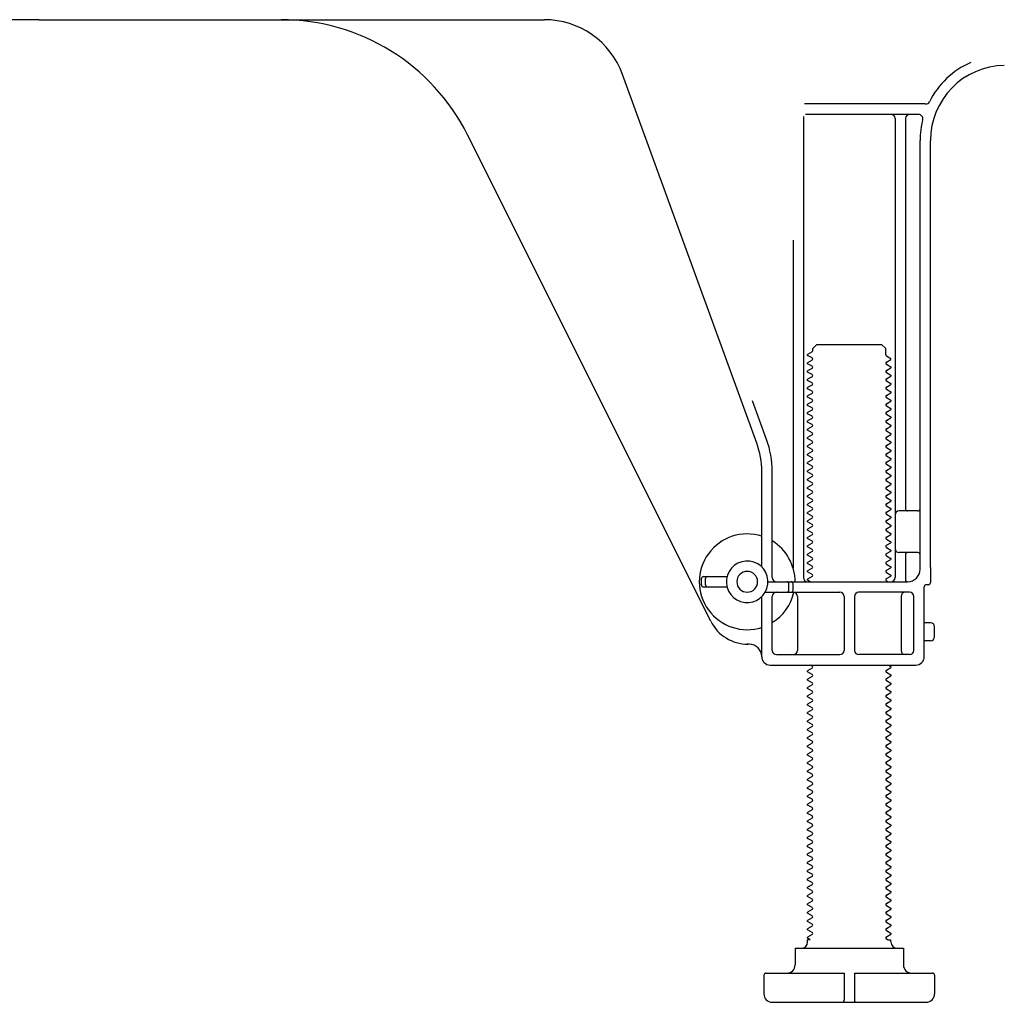
# Model space of a CAD drawing. Extents: x 55896 to 82369, y -11033 to -2163.
# Drawn here: x 64481 to 64718, y -8985 to -8749 of the extents above; entities that cross this region are included whole.
import ezdxf

# ---------------------------------------------------------------- set-up
doc = ezdxf.new("R2010")
doc.units = 0
doc.header["$LTSCALE"] = 50
doc.header["$MEASUREMENT"] = 0
doc.layers.add('150-機器', color=8, linetype='CONTINUOUS')

msp = doc.modelspace()

# ---------------------------------------------------------------- linework, layer by layer
at = {"layer": '150-機器', "color": 13, "linetype": 'Continuous'}
for p, q in [((64486.11, -8748.88), (64364.83, -8748.88)), ((64486.11, -8748.88), (64607.39, -8748.88)), ((64658.41, -8850.57), (64626.18, -8762.04)), ((64698.95, -8769.13), (64669.83, -8769.13)), ((64669.61, -8772.13), (64669.61, -8882.88)), ((64697.26, -8771.63), (64670.11, -8771.63)), ((64691.61, -8772.64), (64691.61, -8882.88)), ((64694.11, -8772.64), (64694.11, -8866.38)), ((64647.35, -8893.36), (64588.93, -8776.52)), ((64697.61, -8880.88), (64697.61, -8777.88)), ((64700.11, -8880.47), (64700.11, -8777.88)), ((64667.11, -8801.86), (64667.11, -8880.53)), ((64671.84, -8827.88), (64672.84, -8826.88)), ((64671.84, -8828.38), (64671.84, -8827.88)), ((64672.84, -8826.88), (64688.38, -8826.88)), ((64689.38, -8827.88), (64688.38, -8826.88)), ((64689.38, -8829.38), (64689.38, -8827.88)), ((64671.69, -8828.63), (64670.61, -8829.26)), ((64670.61, -8829.51), (64670.61, -8829.26)), ((64671.69, -8830.13), (64670.61, -8829.51)), ((64689.53, -8829.63), (64690.61, -8830.26)), ((64671.69, -8830.63), (64670.61, -8831.26)), ((64670.61, -8831.51), (64670.61, -8831.26)), ((64671.69, -8832.13), (64670.61, -8831.51)), ((64689.53, -8831.13), (64690.61, -8830.51)), ((64689.53, -8831.63), (64690.61, -8832.26)), ((64689.53, -8833.13), (64690.61, -8832.51)), ((64690.61, -8830.51), (64690.61, -8830.26)), ((64690.61, -8832.26), (64690.61, -8832.51)), ((64671.69, -8832.63), (64670.61, -8833.26)), ((64670.61, -8833.51), (64670.61, -8833.26)), ((64671.69, -8834.13), (64670.61, -8833.51)), ((64671.69, -8834.63), (64670.61, -8835.26)), ((64689.53, -8833.63), (64690.61, -8834.26)), ((64689.53, -8835.13), (64690.61, -8834.51)), ((64690.61, -8834.26), (64690.61, -8834.51)), ((64670.61, -8835.51), (64670.61, -8835.26)), ((64671.69, -8836.13), (64670.61, -8835.51)), ((64671.69, -8836.63), (64670.61, -8837.26)), ((64670.61, -8837.51), (64670.61, -8837.26)), ((64689.53, -8835.63), (64690.61, -8836.26)), ((64689.53, -8837.13), (64690.61, -8836.51)), ((64690.61, -8836.26), (64690.61, -8836.51)), ((64671.69, -8838.13), (64670.61, -8837.51)), ((64671.69, -8838.63), (64670.61, -8839.26)), ((64670.61, -8839.51), (64670.61, -8839.26)), ((64671.69, -8840.13), (64670.61, -8839.51)), ((64689.53, -8837.63), (64690.61, -8838.26)), ((64689.53, -8839.13), (64690.61, -8838.51)), ((64689.53, -8839.63), (64690.61, -8840.26)), ((64690.61, -8838.26), (64690.61, -8838.51)), ((64660.75, -8849.72), (64657.36, -8840.39)), ((64671.69, -8840.63), (64670.61, -8841.26)), ((64670.61, -8841.51), (64670.61, -8841.26)), ((64671.69, -8842.13), (64670.61, -8841.51)), ((64689.53, -8841.13), (64690.61, -8840.51)), ((64689.53, -8841.63), (64690.61, -8842.26)), ((64690.61, -8840.26), (64690.61, -8840.51)), ((64671.69, -8842.63), (64670.61, -8843.26)), ((64670.61, -8843.51), (64670.61, -8843.26)), ((64671.69, -8844.13), (64670.61, -8843.51)), ((64689.53, -8843.13), (64690.61, -8842.51)), ((64689.53, -8843.63), (64690.61, -8844.26)), ((64690.61, -8842.26), (64690.61, -8842.51)), ((64690.61, -8844.26), (64690.61, -8844.51)), ((64671.69, -8844.63), (64670.61, -8845.26)), ((64670.61, -8845.51), (64670.61, -8845.26)), ((64671.69, -8846.13), (64670.61, -8845.51)), ((64671.69, -8846.63), (64670.61, -8847.26)), ((64689.53, -8845.13), (64690.61, -8844.51)), ((64689.53, -8845.63), (64690.61, -8846.26)), ((64689.53, -8847.13), (64690.61, -8846.51)), ((64690.61, -8846.26), (64690.61, -8846.51)), ((64670.61, -8847.51), (64670.61, -8847.26)), ((64671.69, -8848.13), (64670.61, -8847.51)), ((64671.69, -8848.63), (64670.61, -8849.26)), ((64689.53, -8847.63), (64690.61, -8848.26)), ((64689.53, -8849.13), (64690.61, -8848.51)), ((64690.61, -8848.26), (64690.61, -8848.51)), ((64670.61, -8849.51), (64670.61, -8849.26)), ((64671.69, -8850.13), (64670.61, -8849.51)), ((64671.69, -8850.63), (64670.61, -8851.26)), ((64670.61, -8851.51), (64670.61, -8851.26)), ((64671.69, -8852.13), (64670.61, -8851.51)), ((64689.53, -8849.63), (64690.61, -8850.26)), ((64689.53, -8851.13), (64690.61, -8850.51)), ((64690.61, -8850.26), (64690.61, -8850.51)), ((64671.69, -8852.63), (64670.61, -8853.26)), ((64670.61, -8853.51), (64670.61, -8853.26)), ((64671.69, -8854.13), (64670.61, -8853.51)), ((64689.53, -8851.63), (64690.61, -8852.26)), ((64689.53, -8853.13), (64690.61, -8852.51)), ((64689.53, -8853.63), (64690.61, -8854.26)), ((64690.61, -8852.26), (64690.61, -8852.51)), ((64671.69, -8854.63), (64670.61, -8855.26)), ((64670.61, -8855.51), (64670.61, -8855.26)), ((64671.69, -8856.13), (64670.61, -8855.51)), ((64689.53, -8855.13), (64690.61, -8854.51)), ((64689.53, -8855.63), (64690.61, -8856.26)), ((64690.61, -8854.26), (64690.61, -8854.51)), ((64690.61, -8856.26), (64690.61, -8856.51)), ((64659.61, -8880.31), (64659.61, -8857.41)), ((64662.11, -8882.88), (64662.11, -8857.41)), ((64671.69, -8856.63), (64670.61, -8857.26)), ((64670.61, -8857.51), (64670.61, -8857.26)), ((64671.69, -8858.13), (64670.61, -8857.51)), ((64689.53, -8857.13), (64690.61, -8856.51)), ((64689.53, -8857.63), (64690.61, -8858.26)), ((64689.53, -8859.13), (64690.61, -8858.51)), ((64690.61, -8858.26), (64690.61, -8858.51)), ((64671.69, -8858.63), (64670.61, -8859.26)), ((64670.61, -8859.51), (64670.61, -8859.26)), ((64671.69, -8860.13), (64670.61, -8859.51)), ((64671.69, -8860.63), (64670.61, -8861.26)), ((64689.53, -8859.63), (64690.61, -8860.26)), ((64689.53, -8861.13), (64690.61, -8860.51)), ((64690.61, -8860.26), (64690.61, -8860.51)), ((64670.61, -8861.51), (64670.61, -8861.26)), ((64671.69, -8862.13), (64670.61, -8861.51)), ((64671.69, -8862.63), (64670.61, -8863.26)), ((64670.61, -8863.51), (64670.61, -8863.26)), ((64689.53, -8861.63), (64690.61, -8862.26)), ((64689.53, -8863.13), (64690.61, -8862.51)), ((64690.61, -8862.26), (64690.61, -8862.51)), ((64671.69, -8864.13), (64670.61, -8863.51)), ((64671.69, -8864.63), (64670.61, -8865.26)), ((64670.61, -8865.51), (64670.61, -8865.26)), ((64671.69, -8866.13), (64670.61, -8865.51)), ((64689.53, -8863.63), (64690.61, -8864.26)), ((64689.53, -8865.13), (64690.61, -8864.51)), ((64689.53, -8865.63), (64690.61, -8866.26)), ((64690.61, -8864.26), (64690.61, -8864.51)), ((64671.69, -8866.63), (64670.61, -8867.26)), ((64670.61, -8867.51), (64670.61, -8867.26)), ((64671.69, -8868.13), (64670.61, -8867.51)), ((64689.53, -8867.13), (64690.61, -8866.51)), ((64689.53, -8867.63), (64690.61, -8868.26)), ((64690.61, -8866.26), (64690.61, -8866.51)), ((64697.11, -8866.88), (64692.61, -8866.88)), ((64671.69, -8868.63), (64670.61, -8869.26)), ((64670.61, -8869.51), (64670.61, -8869.26)), ((64671.69, -8870.13), (64670.61, -8869.51)), ((64689.53, -8869.13), (64690.61, -8868.51)), ((64689.53, -8869.63), (64690.61, -8870.26)), ((64690.61, -8868.26), (64690.61, -8868.51)), ((64690.61, -8870.26), (64690.61, -8870.51)), ((64697.61, -8873.88), (64697.61, -8869.88)), ((64671.69, -8870.63), (64670.61, -8871.26)), ((64670.61, -8871.51), (64670.61, -8871.26)), ((64671.69, -8872.13), (64670.61, -8871.51)), ((64671.69, -8872.63), (64670.61, -8873.26)), ((64689.53, -8871.13), (64690.61, -8870.51)), ((64689.53, -8871.63), (64690.61, -8872.26)), ((64689.53, -8873.13), (64690.61, -8872.51)), ((64690.61, -8872.26), (64690.61, -8872.51)), ((64670.61, -8873.51), (64670.61, -8873.26)), ((64671.69, -8874.13), (64670.61, -8873.51)), ((64671.69, -8874.63), (64670.61, -8875.26)), ((64689.53, -8873.63), (64690.61, -8874.26)), ((64689.53, -8875.13), (64690.61, -8874.51)), ((64690.61, -8874.26), (64690.61, -8874.51)), ((64670.61, -8875.51), (64670.61, -8875.26)), ((64671.69, -8876.13), (64670.61, -8875.51)), ((64671.69, -8876.63), (64670.61, -8877.26)), ((64670.61, -8877.51), (64670.61, -8877.26)), ((64671.69, -8878.13), (64670.61, -8877.51)), ((64689.53, -8875.63), (64690.61, -8876.26)), ((64689.53, -8877.13), (64690.61, -8876.51)), ((64690.61, -8876.26), (64690.61, -8876.51)), ((64697.11, -8876.88), (64692.61, -8876.88)), ((64694.11, -8877.38), (64694.11, -8883.38)), ((64671.69, -8878.63), (64670.61, -8879.26)), ((64670.61, -8879.51), (64670.61, -8879.26)), ((64671.69, -8880.13), (64670.61, -8879.51)), ((64689.53, -8877.63), (64690.61, -8878.26)), ((64689.53, -8879.13), (64690.61, -8878.51)), ((64689.53, -8879.63), (64690.61, -8880.26)), ((64690.61, -8878.26), (64690.61, -8878.51)), ((64671.69, -8880.63), (64670.61, -8881.26)), ((64670.61, -8881.51), (64670.61, -8881.26)), ((64671.69, -8882.13), (64670.61, -8881.51)), ((64689.53, -8881.13), (64690.61, -8880.51)), ((64689.53, -8881.63), (64690.61, -8882.26)), ((64690.61, -8880.26), (64690.61, -8880.51)), ((64690.61, -8882.26), (64690.61, -8882.51)), ((64700.11, -8880.47), (64700.11, -8884.08)), ((64645.11, -8884.63), (64645.11, -8883.13)), ((64645.61, -8882.63), (64651.27, -8882.63)), ((64646.11, -8884.63), (64646.11, -8883.13)), ((64661.11, -8883.88), (64694.61, -8883.88)), ((64666.11, -8885.88), (64666.11, -8884.38)), ((64667.11, -8885.88), (64667.11, -8884.38)), ((64671.69, -8882.63), (64670.61, -8883.26)), ((64670.61, -8883.51), (64670.61, -8883.26)), ((64671.26, -8883.88), (64670.61, -8883.51)), ((64689.53, -8883.13), (64690.61, -8882.51)), ((64689.53, -8883.63), (64689.96, -8883.88)), ((64699.61, -8884.58), (64699.11, -8884.58)), ((64645.61, -8885.13), (64651.27, -8885.13)), ((64660.44, -8886.38), (64678.36, -8886.38)), ((64695.11, -8886.38), (64682.86, -8886.38)), ((64698.61, -8901.88), (64698.61, -8885.08)), ((64659.61, -8901.88), (64659.61, -8887.46)), ((64662.11, -8900.38), (64662.11, -8887.38)), ((64668.18, -8887.38), (64668.18, -8900.38)), ((64679.36, -8887.38), (64679.36, -8900.38)), ((64681.86, -8887.38), (64681.86, -8900.38)), ((64693.04, -8887.38), (64693.04, -8900.38)), ((64696.11, -8900.38), (64696.11, -8887.38)), ((64700.11, -8893.73), (64698.61, -8893.73)), ((64701.11, -8897.03), (64701.11, -8894.73)), ((64700.11, -8898.03), (64698.61, -8898.03)), ((64656.61, -8898.88), (64656.11, -8898.88)), ((64663.11, -8901.38), (64678.36, -8901.38)), ((64695.11, -8901.38), (64682.86, -8901.38)), ((64661.61, -8903.88), (64696.61, -8903.88)), ((64671.69, -8904.63), (64670.61, -8905.26)), ((64670.61, -8905.51), (64670.61, -8905.26)), ((64671.69, -8906.13), (64670.61, -8905.51)), ((64671.69, -8904.13), (64671.26, -8903.88)), ((64689.53, -8905.13), (64690.61, -8904.51)), ((64689.53, -8905.63), (64690.61, -8906.26)), ((64689.96, -8903.88), (64690.61, -8904.26)), ((64690.61, -8904.26), (64690.61, -8904.51)), ((64671.69, -8906.63), (64670.61, -8907.26)), ((64670.61, -8907.51), (64670.61, -8907.26)), ((64671.69, -8908.13), (64670.61, -8907.51)), ((64689.53, -8907.13), (64690.61, -8906.51)), ((64689.53, -8907.63), (64690.61, -8908.26)), ((64690.61, -8906.26), (64690.61, -8906.51)), ((64690.61, -8908.26), (64690.61, -8908.51)), ((64671.69, -8908.63), (64670.61, -8909.26)), ((64670.61, -8909.51), (64670.61, -8909.26)), ((64671.69, -8910.13), (64670.61, -8909.51)), ((64671.69, -8910.63), (64670.61, -8911.26)), ((64689.53, -8909.13), (64690.61, -8908.51)), ((64689.53, -8909.63), (64690.61, -8910.26)), ((64689.53, -8911.13), (64690.61, -8910.51)), ((64690.61, -8910.26), (64690.61, -8910.51)), ((64670.61, -8911.51), (64670.61, -8911.26)), ((64671.69, -8912.13), (64670.61, -8911.51)), ((64671.69, -8912.63), (64670.61, -8913.26)), ((64689.53, -8911.63), (64690.61, -8912.26)), ((64689.53, -8913.13), (64690.61, -8912.51)), ((64690.61, -8912.26), (64690.61, -8912.51)), ((64670.61, -8913.51), (64670.61, -8913.26)), ((64671.69, -8914.13), (64670.61, -8913.51)), ((64671.69, -8914.63), (64670.61, -8915.26)), ((64670.61, -8915.51), (64670.61, -8915.26)), ((64689.53, -8913.63), (64690.61, -8914.26)), ((64689.53, -8915.13), (64690.61, -8914.51)), ((64690.61, -8914.26), (64690.61, -8914.51)), ((64671.69, -8916.13), (64670.61, -8915.51)), ((64671.69, -8916.63), (64670.61, -8917.26)), ((64670.61, -8917.51), (64670.61, -8917.26)), ((64671.69, -8918.13), (64670.61, -8917.51)), ((64689.53, -8915.63), (64690.61, -8916.26)), ((64689.53, -8917.13), (64690.61, -8916.51)), ((64689.53, -8917.63), (64690.61, -8918.26)), ((64690.61, -8916.26), (64690.61, -8916.51)), ((64671.69, -8918.63), (64670.61, -8919.26)), ((64670.61, -8919.51), (64670.61, -8919.26)), ((64671.69, -8920.13), (64670.61, -8919.51)), ((64689.53, -8919.13), (64690.61, -8918.51)), ((64689.53, -8919.63), (64690.61, -8920.26)), ((64690.61, -8918.26), (64690.61, -8918.51)), ((64671.69, -8920.63), (64670.61, -8921.26)), ((64670.61, -8921.51), (64670.61, -8921.26)), ((64671.69, -8922.13), (64670.61, -8921.51)), ((64689.53, -8921.13), (64690.61, -8920.51)), ((64689.53, -8921.63), (64690.61, -8922.26)), ((64690.61, -8920.26), (64690.61, -8920.51)), ((64690.61, -8922.26), (64690.61, -8922.51)), ((64671.69, -8922.63), (64670.61, -8923.26)), ((64670.61, -8923.51), (64670.61, -8923.26)), ((64671.69, -8924.13), (64670.61, -8923.51)), ((64671.69, -8924.63), (64670.61, -8925.26)), ((64689.53, -8923.13), (64690.61, -8922.51)), ((64689.53, -8923.63), (64690.61, -8924.26)), ((64689.53, -8925.13), (64690.61, -8924.51)), ((64690.61, -8924.26), (64690.61, -8924.51)), ((64670.61, -8925.51), (64670.61, -8925.26)), ((64671.69, -8926.13), (64670.61, -8925.51)), ((64671.69, -8926.63), (64670.61, -8927.26)), ((64689.53, -8925.63), (64690.61, -8926.26)), ((64689.53, -8927.13), (64690.61, -8926.51)), ((64690.61, -8926.26), (64690.61, -8926.51)), ((64670.61, -8927.51), (64670.61, -8927.26)), ((64671.69, -8928.13), (64670.61, -8927.51)), ((64671.69, -8928.63), (64670.61, -8929.26)), ((64670.61, -8929.51), (64670.61, -8929.26)), ((64671.69, -8930.13), (64670.61, -8929.51)), ((64689.53, -8927.63), (64690.61, -8928.26)), ((64689.53, -8929.13), (64690.61, -8928.51)), ((64690.61, -8928.26), (64690.61, -8928.51)), ((64671.69, -8930.63), (64670.61, -8931.26)), ((64670.61, -8931.51), (64670.61, -8931.26)), ((64671.69, -8932.13), (64670.61, -8931.51)), ((64689.53, -8929.63), (64690.61, -8930.26)), ((64689.53, -8931.13), (64690.61, -8930.51)), ((64689.53, -8931.63), (64690.61, -8932.26)), ((64690.61, -8930.26), (64690.61, -8930.51)), ((64671.69, -8932.63), (64670.61, -8933.26)), ((64670.61, -8933.51), (64670.61, -8933.26)), ((64671.69, -8934.13), (64670.61, -8933.51)), ((64689.53, -8933.13), (64690.61, -8932.51)), ((64689.53, -8933.63), (64690.61, -8934.26)), ((64690.61, -8932.26), (64690.61, -8932.51)), ((64690.61, -8934.26), (64690.61, -8934.51)), ((64671.69, -8934.63), (64670.61, -8935.26)), ((64670.61, -8935.51), (64670.61, -8935.26)), ((64671.69, -8936.13), (64670.61, -8935.51)), ((64671.69, -8936.63), (64670.61, -8937.26)), ((64689.53, -8935.13), (64690.61, -8934.51)), ((64689.53, -8935.63), (64690.61, -8936.26)), ((64689.53, -8937.13), (64690.61, -8936.51)), ((64690.61, -8936.26), (64690.61, -8936.51)), ((64670.61, -8937.51), (64670.61, -8937.26)), ((64671.69, -8938.13), (64670.61, -8937.51)), ((64671.69, -8938.63), (64670.61, -8939.26)), ((64689.53, -8937.63), (64690.61, -8938.26)), ((64689.53, -8939.13), (64690.61, -8938.51)), ((64690.61, -8938.26), (64690.61, -8938.51)), ((64670.61, -8939.51), (64670.61, -8939.26)), ((64671.69, -8940.13), (64670.61, -8939.51)), ((64671.69, -8940.63), (64670.61, -8941.26)), ((64670.61, -8941.51), (64670.61, -8941.26)), ((64689.53, -8939.63), (64690.61, -8940.26)), ((64689.53, -8941.13), (64690.61, -8940.51)), ((64690.61, -8940.26), (64690.61, -8940.51)), ((64671.69, -8942.13), (64670.61, -8941.51)), ((64671.69, -8942.63), (64670.61, -8943.26)), ((64670.61, -8943.51), (64670.61, -8943.26)), ((64671.69, -8944.13), (64670.61, -8943.51)), ((64689.53, -8941.63), (64690.61, -8942.26)), ((64689.53, -8943.13), (64690.61, -8942.51)), ((64689.53, -8943.63), (64690.61, -8944.26)), ((64690.61, -8942.26), (64690.61, -8942.51)), ((64671.69, -8944.63), (64670.61, -8945.26)), ((64670.61, -8945.51), (64670.61, -8945.26)), ((64671.69, -8946.13), (64670.61, -8945.51)), ((64689.53, -8945.13), (64690.61, -8944.51)), ((64689.53, -8945.63), (64690.61, -8946.26)), ((64690.61, -8944.26), (64690.61, -8944.51)), ((64671.69, -8946.63), (64670.61, -8947.26)), ((64670.61, -8947.51), (64670.61, -8947.26)), ((64671.69, -8948.13), (64670.61, -8947.51)), ((64689.53, -8947.13), (64690.61, -8946.51)), ((64689.53, -8947.63), (64690.61, -8948.26)), ((64690.61, -8946.26), (64690.61, -8946.51)), ((64690.61, -8948.26), (64690.61, -8948.51)), ((64671.69, -8948.63), (64670.61, -8949.26)), ((64670.61, -8949.51), (64670.61, -8949.26)), ((64671.69, -8950.13), (64670.61, -8949.51)), ((64671.69, -8950.63), (64670.61, -8951.26)), ((64689.53, -8949.13), (64690.61, -8948.51)), ((64689.53, -8949.63), (64690.61, -8950.26)), ((64689.53, -8951.13), (64690.61, -8950.51)), ((64690.61, -8950.26), (64690.61, -8950.51)), ((64670.61, -8951.51), (64670.61, -8951.26)), ((64671.69, -8952.13), (64670.61, -8951.51)), ((64671.69, -8952.63), (64670.61, -8953.26)), ((64689.53, -8951.63), (64690.61, -8952.26)), ((64689.53, -8953.13), (64690.61, -8952.51)), ((64690.61, -8952.26), (64690.61, -8952.51)), ((64670.61, -8953.51), (64670.61, -8953.26)), ((64671.69, -8954.13), (64670.61, -8953.51)), ((64671.69, -8954.63), (64670.61, -8955.26)), ((64670.61, -8955.51), (64670.61, -8955.26)), ((64671.69, -8956.13), (64670.61, -8955.51)), ((64689.53, -8953.63), (64690.61, -8954.26)), ((64689.53, -8955.13), (64690.61, -8954.51)), ((64690.61, -8954.26), (64690.61, -8954.51)), ((64671.69, -8956.63), (64670.61, -8957.26)), ((64670.61, -8957.51), (64670.61, -8957.26)), ((64671.69, -8958.13), (64670.61, -8957.51)), ((64689.53, -8955.63), (64690.61, -8956.26)), ((64689.53, -8957.13), (64690.61, -8956.51)), ((64689.53, -8957.63), (64690.61, -8958.26)), ((64690.61, -8956.26), (64690.61, -8956.51)), ((64671.69, -8958.63), (64670.61, -8959.26)), ((64670.61, -8959.51), (64670.61, -8959.26)), ((64671.69, -8960.13), (64670.61, -8959.51)), ((64689.53, -8959.13), (64690.61, -8958.51)), ((64689.53, -8959.63), (64690.61, -8960.26)), ((64690.61, -8958.26), (64690.61, -8958.51)), ((64690.61, -8960.26), (64690.61, -8960.51)), ((64671.69, -8960.63), (64670.61, -8961.26)), ((64670.61, -8961.51), (64670.61, -8961.26)), ((64671.69, -8962.13), (64670.61, -8961.51)), ((64671.69, -8962.63), (64670.61, -8963.26)), ((64689.53, -8961.13), (64690.61, -8960.51)), ((64689.53, -8961.63), (64690.61, -8962.26)), ((64689.53, -8963.13), (64690.61, -8962.51)), ((64690.61, -8962.26), (64690.61, -8962.51)), ((64670.61, -8963.51), (64670.61, -8963.26)), ((64671.69, -8964.13), (64670.61, -8963.51)), ((64671.69, -8964.63), (64670.61, -8965.26)), ((64689.53, -8963.63), (64690.61, -8964.26)), ((64689.53, -8965.13), (64690.61, -8964.51)), ((64690.61, -8964.26), (64690.61, -8964.51)), ((64670.61, -8965.51), (64670.61, -8965.26)), ((64671.69, -8966.13), (64670.61, -8965.51)), ((64671.69, -8966.63), (64670.61, -8967.26)), ((64670.61, -8967.51), (64670.61, -8967.26)), ((64689.53, -8965.63), (64690.61, -8966.26)), ((64689.53, -8967.13), (64690.61, -8966.51)), ((64690.61, -8966.26), (64690.61, -8966.51)), ((64671.69, -8968.13), (64670.61, -8967.51)), ((64671.69, -8968.63), (64670.61, -8969.26)), ((64670.61, -8969.51), (64670.61, -8969.26)), ((64671.26, -8969.88), (64670.61, -8969.51)), ((64689.53, -8967.63), (64690.61, -8968.26)), ((64689.53, -8969.13), (64690.61, -8968.51)), ((64689.53, -8969.63), (64689.96, -8969.88)), ((64690.61, -8968.26), (64690.61, -8968.51)), ((64667.61, -8971.88), (64693.61, -8971.88)), ((64667.61, -8971.88), (64667.61, -8975.88)), ((64670.61, -8970.38), (64670.61, -8969.88)), ((64671.26, -8969.88), (64670.61, -8969.88)), ((64689.96, -8969.88), (64690.61, -8969.88)), ((64690.61, -8970.38), (64690.61, -8969.88)), ((64693.61, -8971.88), (64693.61, -8975.88)), ((64660.11, -8978.38), (64660.11, -8982.88)), ((64660.61, -8977.88), (64679.36, -8977.88)), ((64679.36, -8977.88), (64679.36, -8984.38)), ((64681.86, -8977.88), (64681.86, -8984.38)), ((64681.86, -8977.88), (64700.61, -8977.88)), ((64701.11, -8978.38), (64701.11, -8982.88)), ((64662.11, -8984.88), (64699.11, -8984.88))]:
    msp.add_line(p, q, dxfattribs=at)
for centre, radius, start, end in [((64544.21, -8798.88), 50, 26.5647, 89.9996), ((64607.39, -8768.88), 20, 19.9996, 89.9996), ((64718.11, -8777.88), 20.5, 114.0152, 153.0325), ((64718.11, -8777.88), 18, 90.8618, 180.0003), ((64698.95, -8768.14), 1, 269.9966, 333.0289), ((64690.61, -8772.64), 1, 0, 90), ((64695.11, -8772.64), 1, 90, 180), ((64697.26, -8772.64), 1, 345.8578, 89.9915), ((64718.11, -8777.88), 20.5, 165.8679, 180.0016), ((64671.55, -8828.39), 0.289, 300.0581, 0.0581), ((64671.55, -8830.38), 0.289, 300, 60), ((64689.67, -8829.38), 0.289, 180.0107, 240.0107), ((64671.55, -8832.38), 0.289, 300, 60), ((64689.67, -8831.38), 0.289, 120, 240), ((64671.55, -8834.38), 0.289, 300, 60), ((64689.67, -8833.38), 0.289, 120, 240), ((64671.55, -8836.38), 0.289, 300, 60), ((64689.67, -8835.38), 0.289, 120, 240), ((64689.67, -8837.38), 0.289, 120, 240), ((64671.55, -8838.38), 0.289, 300, 60), ((64689.67, -8839.38), 0.289, 120, 240), ((64671.55, -8840.38), 0.289, 300, 60), ((64689.67, -8841.38), 0.289, 120, 240), ((64671.55, -8842.38), 0.289, 300, 60), ((64671.55, -8844.38), 0.289, 300, 60), ((64689.67, -8843.38), 0.289, 120, 240), ((64671.55, -8846.38), 0.289, 300, 60), ((64689.67, -8845.38), 0.289, 120, 240), ((64671.55, -8848.38), 0.289, 300, 60), ((64689.67, -8847.38), 0.289, 120, 240), ((64689.67, -8849.38), 0.289, 120, 240), ((64639.61, -8857.41), 20, 359.9988, 19.9988), ((64639.61, -8857.41), 22.5, 359.999, 19.999), ((64671.55, -8850.38), 0.289, 300, 60), ((64689.67, -8851.38), 0.289, 120, 240), ((64671.55, -8852.38), 0.289, 300, 60), ((64689.67, -8853.38), 0.289, 120, 240), ((64671.55, -8854.38), 0.289, 300, 60), ((64671.55, -8856.38), 0.289, 300, 60), ((64689.67, -8855.38), 0.289, 120, 240), ((64671.55, -8858.38), 0.289, 300, 60), ((64689.67, -8857.38), 0.289, 120, 240), ((64671.55, -8860.38), 0.289, 300, 60), ((64689.67, -8859.38), 0.289, 120, 240), ((64671.55, -8862.38), 0.289, 300, 60), ((64689.67, -8861.38), 0.289, 120, 240), ((64689.67, -8863.38), 0.289, 120, 240), ((64671.55, -8864.38), 0.289, 300, 60), ((64689.67, -8865.38), 0.289, 120, 240), ((64671.55, -8866.38), 0.289, 300, 60), ((64689.67, -8867.38), 0.289, 120, 240), ((64692.61, -8867.88), 1, 90, 180), ((64694.61, -8866.38), 0.5, 180, 270), ((64697.11, -8866.38), 0.5, 270, 360), ((64671.55, -8868.38), 0.289, 300, 60), ((64671.55, -8870.38), 0.289, 300, 60), ((64689.67, -8869.38), 0.289, 120, 240), ((64656.11, -8883.89), 11.5, 72.2824, 287.7176), ((64671.55, -8872.38), 0.289, 300, 60), ((64689.67, -8871.38), 0.289, 120, 240), ((64656.11, -8883.89), 11.5, 0.0008, 58.5533), ((64671.55, -8874.38), 0.289, 300, 60), ((64689.67, -8873.38), 0.289, 120, 240), ((64689.67, -8875.38), 0.289, 120, 240), ((64671.55, -8876.38), 0.289, 300, 60), ((64689.67, -8877.38), 0.289, 120, 240), ((64692.61, -8875.88), 1, 180, 270), ((64694.61, -8877.38), 0.5, 90, 180), ((64697.11, -8877.38), 0.5, 0, 90), ((64656.11, -8883.89), 5, 71.4484, 251.4484), ((64656.11, -8883.89), 5, 251.4484, 71.4484), ((64671.55, -8878.38), 0.289, 300, 60), ((64689.67, -8879.38), 0.289, 120, 240), ((64656.11, -8883.88), 2.5, 0, 180), ((64671.55, -8880.38), 0.289, 300, 60), ((64671.55, -8882.38), 0.289, 300, 60), ((64689.67, -8881.38), 0.289, 120, 240), ((64694.61, -8880.88), 3, 270, 360), ((64645.61, -8883.13), 0.5, 90, 180), ((64646.61, -8883.13), 0.5, 90, 180), ((64656.11, -8883.88), 2.5, 180, 0), ((64663.11, -8882.88), 1, 180, 270), ((64665.61, -8884.38), 0.5, 0, 90), ((64666.61, -8884.38), 0.5, 0, 90), ((64670.61, -8882.88), 1, 180, 270), ((64689.67, -8883.38), 0.289, 120, 240), ((64690.61, -8882.88), 1, 270, 360), ((64694.61, -8883.38), 0.5, 180, 270), ((64699.11, -8885.08), 0.5, 90, 180), ((64699.61, -8884.08), 0.5, 270, 360), ((64645.61, -8884.63), 0.5, 180, 270), ((64646.61, -8884.63), 0.5, 180, 270), ((64663.11, -8887.38), 1, 90, 180), ((64656.11, -8883.88), 11.5, 301.445, 347.2713), ((64665.61, -8885.88), 0.5, 270, 360), ((64666.61, -8885.88), 0.5, 270, 360), ((64667.18, -8887.38), 1, 0, 90), ((64678.36, -8887.38), 1, 0, 90), ((64682.86, -8887.38), 1, 90, 180), ((64694.04, -8887.38), 1, 90, 180), ((64695.11, -8887.38), 1, 0, 90), ((64656.29, -8888.88), 10, 206.5666, 270.0016), ((64700.11, -8894.73), 1, 0, 90), ((64700.11, -8897.03), 1, 270, 360), ((64656.61, -8901.88), 3, 0, 90), ((64663.11, -8900.38), 1, 180, 270), ((64667.18, -8900.38), 1, 270, 360), ((64678.36, -8900.38), 1, 270, 360), ((64682.86, -8900.38), 1, 180, 270), ((64694.04, -8900.38), 1, 180, 270), ((64695.11, -8900.38), 1, 270, 360), ((64661.61, -8901.88), 2, 180, 270), ((64696.61, -8901.88), 2, 270, 360), ((64671.55, -8904.38), 0.289, 300, 60), ((64689.67, -8905.38), 0.289, 120, 240), ((64671.55, -8906.38), 0.289, 300, 60), ((64671.55, -8908.38), 0.289, 300, 60), ((64689.67, -8907.38), 0.289, 120, 240), ((64671.55, -8910.38), 0.289, 300, 60), ((64689.67, -8909.38), 0.289, 120, 240), ((64671.55, -8912.38), 0.289, 300, 60), ((64689.67, -8911.38), 0.289, 120, 240), ((64671.55, -8914.38), 0.289, 300, 60), ((64689.67, -8913.38), 0.289, 120, 240), ((64689.67, -8915.38), 0.289, 120, 240), ((64671.55, -8916.38), 0.289, 300, 60), ((64689.67, -8917.38), 0.289, 120, 240), ((64671.55, -8918.38), 0.289, 300, 60), ((64689.67, -8919.38), 0.289, 120, 240), ((64671.55, -8920.38), 0.289, 300, 60), ((64671.55, -8922.38), 0.289, 300, 60), ((64689.67, -8921.38), 0.289, 120, 240), ((64671.55, -8924.38), 0.289, 300, 60), ((64689.67, -8923.38), 0.289, 120, 240), ((64671.55, -8926.38), 0.289, 300, 60), ((64689.67, -8925.38), 0.289, 120, 240), ((64689.67, -8927.38), 0.289, 120, 240), ((64671.55, -8928.38), 0.289, 300, 60), ((64689.67, -8929.38), 0.289, 120, 240), ((64671.55, -8930.38), 0.289, 300, 60), ((64689.67, -8931.38), 0.289, 120, 240), ((64671.55, -8932.38), 0.289, 300, 60), ((64671.55, -8934.38), 0.289, 300, 60), ((64689.67, -8933.38), 0.289, 120, 240), ((64671.55, -8936.38), 0.289, 300, 60), ((64689.67, -8935.38), 0.289, 120, 240), ((64671.55, -8938.38), 0.289, 300, 60), ((64689.67, -8937.38), 0.289, 120, 240), ((64671.55, -8940.38), 0.289, 300, 60), ((64689.67, -8939.38), 0.289, 120, 240), ((64689.67, -8941.38), 0.289, 120, 240), ((64671.55, -8942.38), 0.289, 300, 60), ((64689.67, -8943.38), 0.289, 120, 240), ((64671.55, -8944.38), 0.289, 300, 60), ((64689.67, -8945.38), 0.289, 120, 240), ((64671.55, -8946.38), 0.289, 300, 60), ((64671.55, -8948.38), 0.289, 300, 60), ((64689.67, -8947.38), 0.289, 120, 240), ((64671.55, -8950.38), 0.289, 300, 60), ((64689.67, -8949.38), 0.289, 120, 240), ((64671.55, -8952.38), 0.289, 300, 60), ((64689.67, -8951.38), 0.289, 120, 240), ((64689.67, -8953.38), 0.289, 120, 240), ((64671.55, -8954.38), 0.289, 300, 60), ((64689.67, -8955.38), 0.289, 120, 240), ((64671.55, -8956.38), 0.289, 300, 60), ((64689.67, -8957.38), 0.289, 120, 240), ((64671.55, -8958.38), 0.289, 300, 60), ((64671.55, -8960.38), 0.289, 300, 60), ((64689.67, -8959.38), 0.289, 120, 240), ((64671.55, -8962.38), 0.289, 300, 60), ((64689.67, -8961.38), 0.289, 120, 240), ((64671.55, -8964.38), 0.289, 300, 60), ((64689.67, -8963.38), 0.289, 120, 240), ((64671.55, -8966.38), 0.289, 300, 60), ((64689.67, -8965.38), 0.289, 120, 240), ((64689.67, -8967.38), 0.289, 120, 240), ((64671.55, -8968.38), 0.289, 300, 60), ((64689.67, -8969.38), 0.289, 120, 240), ((64669.11, -8970.38), 1.5, 270, 360), ((64692.11, -8970.38), 1.5, 180, 270), ((64665.61, -8975.88), 2, 270, 360), ((64695.61, -8975.88), 2, 180, 270), ((64660.61, -8978.38), 0.5, 90, 180), ((64700.61, -8978.38), 0.5, 0, 90), ((64662.11, -8982.88), 2, 180, 270), ((64699.11, -8982.88), 2, 270, 360), ((64678.86, -8984.38), 0.5, 270, 360), ((64682.36, -8984.38), 0.5, 180, 270)]:
    msp.add_arc(centre, radius, start, end, dxfattribs=at)

doc.saveas('drawing.dxf')
